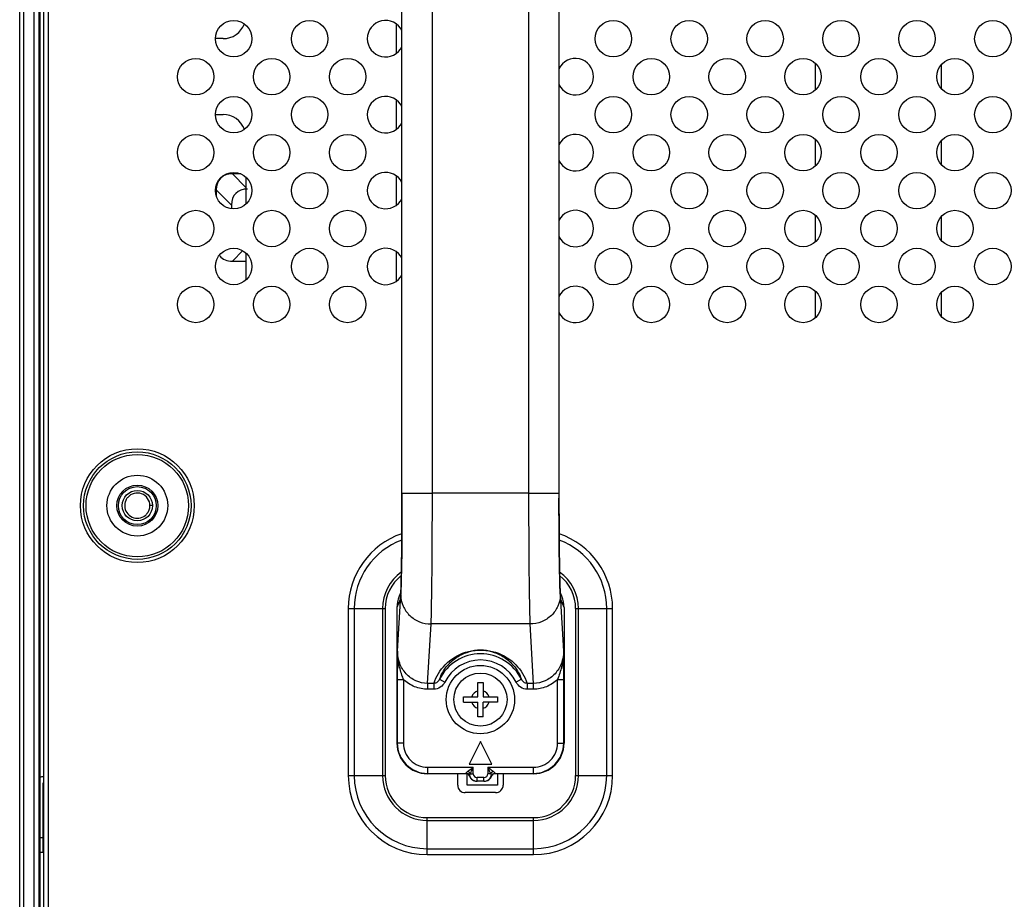
# Model space of a CAD drawing. Extents: x 0 to 3500, y 0 to 2000.
# Drawn here: x 2168 to 2298, y 1177 to 1292 of the extents above; entities that cross this region are included whole.
import ezdxf

# ---------------------------------------------------------------- set-up
doc = ezdxf.new("R2010")
doc.units = 0
doc.header["$LTSCALE"] = 192.5
for name, color, linetype in [('CHASSIS_BOTTOM_LJ64_04267_BL108', 7, 'CONTINUOUS'), ('CLINCHING_NUT_M4_11_5_T06_BL175', 7, 'CONTINUOUS'), ('SCREW_M4X10_BLACK_WASHER_BL57', 7, 'CONTINUOUS'), ('X554HB_BACK_R_BL12', 7, 'CONTINUOUS'), ('X554HB_BEZEL_R_BL9', 7, 'CONTINUOUS'), ('X554HB_MODULE_BKT_TRBL2_BL155', 7, 'CONTINUOUS'), ('X554UN_HANDLE_BL41', 7, 'CONTINUOUS')]:
    doc.layers.add(name, color=color, linetype=linetype)

# ---------------------------------------------------------------- blocks, each defined once
blk = doc.blocks.new('X554HB_BEZEL_R_BL9', base_point=(1924.39, 1022.25))
at = {"layer": 'X554HB_BEZEL_R_BL9', "color": 7, "linetype": 'CONTINUOUS'}
for p, q in [((2168.35, 1345.12), (2168.35, 737.02)), ((2170.91, 737.02), (2170.91, 1345.12)), ((2171.05, 737.02), (2171.05, 1345.12)), ((2168.85, 1344.82), (2168.85, 737.32)), ((2170.25, 737.32), (2170.25, 1344.82))]:
    blk.add_line(p, q, dxfattribs=at)
blk = doc.blocks.new('X554HB_BACK_R_BL12', base_point=(1932.54, 1022.25))
at = {"layer": 'X554HB_BACK_R_BL12', "color": 7, "linetype": 'CONTINUOUS'}
for p, q in [((2171.55, 682.07), (2171.55, 1400.07)), ((2172.15, 682.07), (2172.15, 1400.07)), ((2211.64, 1214.82), (2211.64, 1192.82)), ((2211.64, 1214.82), (2216.51, 1214.82)), ((2212.42, 1214.82), (2212.42, 1192.82)), ((2216.15, 1214.82), (2216.15, 1192.82)), ((2216.51, 1214.82), (2216.51, 1192.82)), ((2241.6, 1192.82), (2241.6, 1214.82)), ((2241.6, 1214.82), (2246.46, 1214.82)), ((2241.95, 1192.82), (2241.95, 1214.82)), ((2245.68, 1192.82), (2245.68, 1214.82)), ((2246.46, 1192.82), (2246.46, 1214.82)), ((2211.64, 1192.82), (2216.51, 1192.82)), ((2226.05, 1191.57), (2226.05, 1193.07)), ((2232.05, 1193.07), (2232.05, 1191.57)), ((2241.6, 1192.82), (2246.46, 1192.82)), ((2231.05, 1190.57), (2227.05, 1190.57)), ((2222.05, 1182.41), (2222.05, 1187.28)), ((2222.05, 1187.28), (2236.05, 1187.28)), ((2222.05, 1186.92), (2236.05, 1186.92)), ((2236.05, 1182.41), (2236.05, 1187.28)), ((2222.05, 1183.19), (2236.05, 1183.19)), ((2222.05, 1182.41), (2236.05, 1182.41))]:
    blk.add_line(p, q, dxfattribs=at)
for centre, radius in [((2196.55, 1289.87), 2.4), ((2206.55, 1289.87), 2.4), ((2246.55, 1289.87), 2.4), ((2256.55, 1289.87), 2.4), ((2266.55, 1289.87), 2.4), ((2276.55, 1289.87), 2.4), ((2286.55, 1289.87), 2.4), ((2296.55, 1289.87), 2.4), ((2191.55, 1284.87), 2.4), ((2201.55, 1284.87), 2.4), ((2211.55, 1284.87), 2.4), ((2251.55, 1284.87), 2.4), ((2261.55, 1284.87), 2.4), ((2271.55, 1284.87), 2.4), ((2281.55, 1284.87), 2.4), ((2291.55, 1284.87), 2.4), ((2196.55, 1279.87), 2.4), ((2206.55, 1279.87), 2.4), ((2246.55, 1279.87), 2.4), ((2256.55, 1279.87), 2.4), ((2266.55, 1279.87), 2.4), ((2276.55, 1279.87), 2.4), ((2286.55, 1279.87), 2.4), ((2296.55, 1279.87), 2.4), ((2191.55, 1274.87), 2.4), ((2201.55, 1274.87), 2.4), ((2211.55, 1274.87), 2.4), ((2251.55, 1274.87), 2.4), ((2261.55, 1274.87), 2.4), ((2271.55, 1274.87), 2.4), ((2281.55, 1274.87), 2.4), ((2291.55, 1274.87), 2.4), ((2196.55, 1269.87), 2.4), ((2206.55, 1269.87), 2.4), ((2246.55, 1269.87), 2.4), ((2256.55, 1269.87), 2.4), ((2266.55, 1269.87), 2.4), ((2276.55, 1269.87), 2.4), ((2286.55, 1269.87), 2.4), ((2296.55, 1269.87), 2.4), ((2191.55, 1264.87), 2.4), ((2201.55, 1264.87), 2.4), ((2211.55, 1264.87), 2.4), ((2251.55, 1264.87), 2.4), ((2261.55, 1264.87), 2.4), ((2271.55, 1264.87), 2.4), ((2281.55, 1264.87), 2.4), ((2291.55, 1264.87), 2.4), ((2196.55, 1259.87), 2.4), ((2206.55, 1259.87), 2.4), ((2246.55, 1259.87), 2.4), ((2256.55, 1259.87), 2.4), ((2266.55, 1259.87), 2.4), ((2276.55, 1259.87), 2.4), ((2286.55, 1259.87), 2.4), ((2296.55, 1259.87), 2.4), ((2191.55, 1254.87), 2.4), ((2201.55, 1254.87), 2.4), ((2211.55, 1254.87), 2.4), ((2251.55, 1254.87), 2.4), ((2261.55, 1254.87), 2.4), ((2271.55, 1254.87), 2.4), ((2281.55, 1254.87), 2.4), ((2291.55, 1254.87), 2.4), ((2183.85, 1228.37), 7.5), ((2183.85, 1228.37), 7.08), ((2183.85, 1228.37), 6.75)]:
    blk.add_circle(centre, radius, dxfattribs=at)
for centre, radius, start, end in [((2216.55, 1289.87), 2.4, 25.6437, 334.3563), ((2241.55, 1284.87), 2.4, 205.6437, 154.3563), ((2216.55, 1279.87), 2.4, 25.6437, 334.3563), ((2241.55, 1274.87), 2.4, 205.6437, 154.3563), ((2216.55, 1269.87), 2.4, 25.6437, 334.3563), ((2241.55, 1264.87), 2.4, 205.6437, 154.3563), ((2216.55, 1259.87), 2.4, 25.6437, 334.3563), ((2241.55, 1254.87), 2.4, 205.6437, 154.3563), ((2222.05, 1214.82), 10.41, 108.8246, 180), ((2236.05, 1214.82), 10.41, 0, 71.1757), ((2222.05, 1214.82), 9.63, 110.4507, 180), ((2236.05, 1214.82), 9.63, 0, 69.5497), ((2222.05, 1214.82), 5.9, 125.452, 180), ((2236.05, 1214.82), 5.9, 0, 54.548), ((2222.05, 1214.82), 5.54, 128.2279, 180), ((2236.05, 1214.82), 5.54, 0, 51.7717), ((2222.05, 1192.82), 10.41, 180, 270), ((2222.05, 1192.82), 9.63, 180, 270), ((2222.05, 1192.82), 5.9, 180, 270), ((2222.05, 1192.82), 5.54, 180, 270), ((2236.05, 1192.82), 10.41, 270, 360), ((2236.05, 1192.82), 9.63, 270, 360), ((2236.05, 1192.82), 5.9, 270, 360), ((2236.05, 1192.82), 5.54, 270, 360), ((2227.05, 1191.57), 1, 180, 270), ((2231.05, 1191.57), 1, 270, 360)]:
    blk.add_arc(centre, radius, start, end, dxfattribs=at)
blk = doc.blocks.new('X554UN_HANDLE_BL41', base_point=(1932.57, 1022.25))
at = {"layer": 'X554UN_HANDLE_BL41', "color": 7, "linetype": 'CONTINUOUS'}
for p, q in [((2218.71, 1230), (2218.71, 1326.77)), ((2222.71, 1230), (2222.71, 1326.14)), ((2235.39, 1326.14), (2235.39, 1230)), ((2239.39, 1326.14), (2239.39, 1229.37)), ((2218.71, 1230), (2222.71, 1230)), ((2218.71, 1229.49), (2218.71, 1230)), ((2235.39, 1230), (2222.71, 1230)), ((2235.39, 1230), (2239.39, 1230)), ((2239.39, 1230), (2239.39, 1229.52)), ((2218.63, 1219.57), (2218.64, 1219.87)), ((2218.12, 1209.19), (2218.54, 1216.61)), ((2218.55, 1216.97), (2218.34, 1216.43)), ((2239.77, 1216.43), (2239.55, 1216.97)), ((2239.56, 1216.61), (2239.99, 1209.19)), ((2218.48, 1216.01), (2218.05, 1214.94)), ((2240.05, 1214.94), (2239.62, 1216.01)), ((2218.05, 1214.94), (2218.05, 1197.07)), ((2240.05, 1214.94), (2240.05, 1197.07)), ((2222.09, 1204.96), (2222.54, 1212.79)), ((2235.56, 1212.79), (2222.54, 1212.79)), ((2235.56, 1212.79), (2236.01, 1204.96)), ((2218.1, 1207.94), (2218.1, 1207.55)), ((2218.09, 1205.48), (2218.09, 1197.11)), ((2218.09, 1205.48), (2218.89, 1205.48)), ((2218.89, 1205.48), (2218.89, 1197.11)), ((2222.09, 1204.96), (2222.09, 1204.19)), ((2222.89, 1204.96), (2222.09, 1204.96)), ((2222.89, 1204.96), (2222.89, 1204.19)), ((2223.65, 1205.5), (2224.37, 1205.14)), ((2234.45, 1205.5), (2233.74, 1205.14)), ((2235.21, 1204.96), (2235.21, 1204.19)), ((2236.01, 1204.96), (2235.21, 1204.96)), ((2236.01, 1204.96), (2236.01, 1204.19)), ((2239.21, 1197.11), (2239.21, 1205.48)), ((2239.21, 1205.48), (2240.01, 1205.48)), ((2240.01, 1197.11), (2240.01, 1205.48)), ((2222.89, 1204.19), (2222.09, 1204.19)), ((2236.01, 1204.19), (2235.21, 1204.19)), ((2229.05, 1197.32), (2227.55, 1194.32)), ((2230.55, 1194.32), (2229.05, 1197.32)), ((2218.05, 1197.07), (2218.09, 1197.11)), ((2218.89, 1197.11), (2218.09, 1197.11)), ((2239.21, 1197.11), (2240.01, 1197.11)), ((2240.01, 1197.11), (2240.05, 1197.07)), ((2222.09, 1193.91), (2222.09, 1193.11)), ((2222.09, 1193.91), (2228.1, 1193.91)), ((2227.55, 1194.32), (2230.55, 1194.32)), ((2228.1, 1193.07), (2228.1, 1193.91)), ((2230.01, 1193.91), (2230.01, 1193.07)), ((2230.01, 1193.91), (2236.01, 1193.91)), ((2236.01, 1193.91), (2236.01, 1193.11)), ((2222.05, 1193.07), (2222.09, 1193.11)), ((2227.14, 1193.07), (2222.05, 1193.07)), ((2222.09, 1193.11), (2227.16, 1193.11)), ((2227.61, 1192.74), (2227.64, 1192.76)), ((2227.74, 1193.07), (2228.1, 1193.07)), ((2228.55, 1192.07), (2228.59, 1192.07)), ((2228.6, 1192.07), (2228.6, 1192.57)), ((2229.51, 1192.57), (2228.6, 1192.57)), ((2229.51, 1192.07), (2228.6, 1192.07)), ((2229.51, 1192.07), (2229.51, 1192.57)), ((2229.52, 1192.07), (2229.55, 1192.07)), ((2230.37, 1193.07), (2230.01, 1193.07)), ((2230.46, 1192.76), (2230.48, 1192.75)), ((2230.48, 1192.75), (2230.49, 1192.74)), ((2230.94, 1193.11), (2236.01, 1193.11)), ((2236.05, 1193.07), (2230.97, 1193.07)), ((2236.01, 1193.11), (2236.05, 1193.07))]:
    blk.add_line(p, q, dxfattribs=at)
for points in [[(2218.71, 1230), (2218.71, 1229.26), (2218.71, 1228.18), (2218.71, 1227.13), (2218.7, 1226.11), (2218.7, 1225.14), (2218.69, 1224.21), (2218.68, 1223.32), (2218.68, 1222.49), (2218.67, 1221.7), (2218.66, 1220.97), (2218.65, 1220.3), (2218.63, 1219.68), (2218.62, 1219.12), (2218.61, 1218.61), (2218.6, 1218.15), (2218.59, 1217.76), (2218.57, 1217.41), (2218.56, 1217.13), (2218.55, 1216.9), (2218.54, 1216.74), (2218.53, 1216.63), (2218.53, 1216.62)], [(2239.57, 1216.61), (2239.57, 1216.61), (2239.57, 1216.64), (2239.56, 1216.73), (2239.55, 1216.88), (2239.54, 1217.06), (2239.53, 1217.29), (2239.52, 1217.56), (2239.51, 1217.88), (2239.5, 1218.23), (2239.49, 1218.63), (2239.48, 1219.07), (2239.47, 1219.55), (2239.46, 1220.07), (2239.45, 1220.64), (2239.44, 1221.25), (2239.43, 1221.9), (2239.43, 1222.6), (2239.42, 1223.33), (2239.41, 1224.1), (2239.41, 1224.9), (2239.4, 1225.74), (2239.4, 1226.61), (2239.39, 1227.51), (2239.39, 1228.43), (2239.39, 1229.37)]]:
    blk.add_lwpolyline(points, dxfattribs=at)
for centre, radius, start, end in [((1640.66, 1228.79), 578.05, 359.44953, 359.56694), ((2817.39, 1228.79), 577.99, 180.43305, 180.55064), ((1732.71, 1227.89), 486, 359.3116, 359.4513), ((2734.8, 1227.99), 495.4, 180.5501, 180.6799), ((2654.04, 1227.03), 414.64, 180.6798, 180.8065), ((1905.4, 1225.58), 313.29, 358.9565, 359.2246), ((2574.73, 1225.91), 335.32, 180.8062, 180.9974), ((2496.62, 1224.58), 257.2, 181.0026, 181.1299), ((2222.48, 1216.01), 4, 171.2772, 180.025), ((2204.07, 1217.43), 14.5, 355.8902, 356.7811), ((2254.04, 1217.43), 14.5, 183.2189, 184.1098), ((2235.62, 1216.01), 4, 359.9744, 8.533), ((2771.53, 1202.49), 553.45, 179.3062, 179.4356), ((2229.05, 1202.82), 6.03, 26.3543, 153.6457), ((2465.24, 1205.31), 247.15, 179.4815, 179.9608), ((2229.05, 1202.82), 5.23, 26.3549, 153.6451), ((2005.03, 1205.4), 234.98, 0.0204, 0.6195), ((2222.09, 1197.11), 4, 180.002, 269.998), ((2222.09, 1197.11), 3.2, 179.9969, 270.0031), ((2236.01, 1197.11), 4, 270.002, 359.998), ((2236.01, 1197.11), 3.2, 269.9969, 0.0031), ((2228.98, 1191.88), 2.2, 145.9041, 147.1121), ((2227.13, 1192.57), 0.503, 19.5283, 36.8903), ((2228.56, 1193.07), 1.01, 199.5307, 217.0476), ((2228.59, 1193.07), 0.993, 196.3517, 198.4501), ((2228.6, 1193.07), 1, 198.4378, 269.9967), ((2228.6, 1193.07), 0.5, 180.018, 269.9908), ((2228.55, 1193.08), 1.01, 252.4299, 269.9409), ((2229.51, 1193.07), 0.5, 270.0092, 359.9821), ((2229.51, 1193.07), 1, 270.0034, 342.223), ((2229.55, 1193.08), 1.01, 270.0591, 287.5701), ((2229.55, 1193.07), 1.01, 322.9524, 340.4693), ((2229.52, 1193.07), 0.991, 342.215, 343.649), ((2230.96, 1192.57), 0.497, 156.7494, 160.5239), ((2230.97, 1192.57), 0.5, 89.9983, 156.7838)]:
    blk.add_arc(centre, radius, start, end, dxfattribs=at)
for centre, major_axis, ratio, start_param, end_param in [((2222.05, 1214.94), (1.49, 3.72), 0.998896, -4.712319, -4.331686), ((2236.05, 1214.94), (-1.49, 3.72), 0.998896, -1.9515, -1.570867), ((2222.05, 1197.07), (2.83, 2.83), 0.999695, -3.926839, -2.356347), ((2236.05, 1197.07), (-2.83, 2.83), 0.999695, -3.926839, -2.356347)]:
    blk.add_ellipse(centre, major_axis=major_axis, ratio=ratio, start_param=start_param, end_param=end_param, dxfattribs=at)
for points, knots in [([(2222.54, 1212.79), (2222.58, 1213.62), (2222.62, 1215.79), (2222.7, 1221.53), (2222.71, 1226.43), (2222.71, 1230)], [0, 0, 0, 0, 0.146083, 0.378033, 1, 1, 1, 1]), ([(2235.39, 1230), (2235.39, 1226.43), (2235.4, 1221.53), (2235.48, 1215.79), (2235.53, 1213.62), (2235.56, 1212.79)], [0, 0, 0, 0, 0.621967, 0.853917, 1, 1, 1, 1]), ([(2218.54, 1216.61), (2218.55, 1216.79), (2218.6, 1217.77), (2218.62, 1218.76), (2218.63, 1219.57)], [0, 0, 0, 0, 0.176282, 1, 1, 1, 1]), ([(2239.47, 1219.51), (2239.48, 1219.2), (2239.5, 1218.23), (2239.52, 1217.27), (2239.56, 1216.61)], [0, 0, 0, 0, 0.320186, 1, 1, 1, 1]), ([(2218.54, 1216.61), (2218.54, 1216.11), (2218.76, 1215.1), (2219.66, 1213.84), (2220.98, 1212.99), (2222.02, 1212.79), (2222.54, 1212.79)], [0, 0, 0, 0, 0.244705, 0.492766, 0.745054, 1, 1, 1, 1]), ([(2239.56, 1216.61), (2239.56, 1216.11), (2239.34, 1215.1), (2238.45, 1213.84), (2237.12, 1212.99), (2236.08, 1212.79), (2235.56, 1212.79)], [0, 0, 0, 0, 0.244705, 0.492766, 0.745054, 1, 1, 1, 1]), ([(2218.53, 1216.39), (2218.52, 1216.3), (2218.51, 1216.18), (2218.5, 1216.05), (2218.48, 1216.01)], [0, 0, 0, 0, 0.667801, 1, 1, 1, 1]), ([(2239.62, 1216.01), (2239.61, 1216.05), (2239.6, 1216.18), (2239.58, 1216.3), (2239.58, 1216.39)], [0, 0, 0, 0, 0.332199, 1, 1, 1, 1]), ([(2222.09, 1204.96), (2221.56, 1204.96), (2220.48, 1205.19), (2219.16, 1206.17), (2218.31, 1207.58), (2218.12, 1208.65), (2218.12, 1209.19)], [0, 0, 0, 0, 0.249928, 0.499899, 0.749927, 1, 1, 1, 1]), ([(2222.89, 1204.96), (2223.2, 1205.87), (2224.09, 1207.3), (2226.25, 1208.93), (2229.05, 1209.65), (2231.86, 1208.93), (2234.02, 1207.3), (2234.9, 1205.87), (2235.21, 1204.96)], [0, 0, 0, 0, 0.180381, 0.301059, 0.500001, 0.698941, 0.819619, 1, 1, 1, 1]), ([(2223.65, 1205.5), (2223.93, 1206.27), (2224.68, 1207.5), (2226.56, 1208.93), (2229.05, 1209.59), (2231.55, 1208.93), (2233.42, 1207.5), (2234.18, 1206.27), (2234.45, 1205.5)], [0, 0, 0, 0, 0.1768, 0.295807, 0.5, 0.704193, 0.8232, 1, 1, 1, 1]), ([(2239.99, 1209.19), (2239.99, 1208.65), (2239.8, 1207.58), (2238.95, 1206.17), (2237.62, 1205.19), (2236.54, 1204.96), (2236.01, 1204.96)], [0, 0, 0, 0, 0.250073, 0.500101, 0.750072, 1, 1, 1, 1]), ([(2218.89, 1205.48), (2218.83, 1205.67), (2218.58, 1206.4), (2218.36, 1207.15), (2218.25, 1207.71)], [0, 0, 0, 0, 0.253583, 1, 1, 1, 1]), ([(2239.85, 1207.71), (2239.82, 1207.53), (2239.65, 1206.77), (2239.4, 1206.03), (2239.21, 1205.48)], [0, 0, 0, 0, 0.247018, 1, 1, 1, 1]), ([(2222.09, 1204.19), (2221.51, 1204.19), (2220.33, 1204.42), (2219.32, 1205.08), (2218.89, 1205.48)], [0, 0, 0, 0, 0.499916, 1, 1, 1, 1]), ([(2223.65, 1205.5), (2223.58, 1205.35), (2223.37, 1205.09), (2223.05, 1204.96), (2222.89, 1204.96)], [0, 0, 0, 0, 0.496974, 1, 1, 1, 1]), ([(2224.37, 1205.14), (2224.23, 1204.87), (2223.81, 1204.38), (2223.19, 1204.19), (2222.89, 1204.19)], [0, 0, 0, 0, 0.500478, 1, 1, 1, 1]), ([(2235.21, 1204.19), (2234.91, 1204.19), (2234.29, 1204.38), (2233.87, 1204.87), (2233.74, 1205.14)], [0, 0, 0, 0, 0.499521, 1, 1, 1, 1]), ([(2235.21, 1204.96), (2235.05, 1204.96), (2234.73, 1205.09), (2234.52, 1205.35), (2234.45, 1205.5)], [0, 0, 0, 0, 0.503025, 1, 1, 1, 1]), ([(2239.21, 1205.48), (2238.79, 1205.08), (2237.78, 1204.42), (2236.6, 1204.19), (2236.01, 1204.19)], [0, 0, 0, 0, 0.500081, 1, 1, 1, 1]), ([(2227.16, 1193.13), (2227.14, 1193.17), (2227.24, 1193.28), (2227.32, 1193.35), (2227.38, 1193.39)], [0, 0, 0, 0, 0.354422, 1, 1, 1, 1]), ([(2227.38, 1193.39), (2227.43, 1193.44), (2227.67, 1193.61), (2227.91, 1193.78), (2228.1, 1193.91)], [0, 0, 0, 0, 0.238254, 1, 1, 1, 1]), ([(2227.74, 1193.07), (2227.76, 1193.14), (2227.88, 1193.42), (2228, 1193.7), (2228.1, 1193.91)], [0, 0, 0, 0, 0.242692, 1, 1, 1, 1]), ([(2230.01, 1193.91), (2230.07, 1193.87), (2230.31, 1193.7), (2230.55, 1193.53), (2230.73, 1193.39)], [0, 0, 0, 0, 0.257397, 1, 1, 1, 1]), ([(2230.01, 1193.91), (2230.1, 1193.7), (2230.22, 1193.42), (2230.34, 1193.14), (2230.37, 1193.07)], [0, 0, 0, 0, 0.757308, 1, 1, 1, 1]), ([(2230.73, 1193.39), (2230.79, 1193.35), (2230.86, 1193.28), (2230.96, 1193.17), (2230.95, 1193.13)], [0, 0, 0, 0, 0.64651, 1, 1, 1, 1]), ([(2227.16, 1193.11), (2227.16, 1193.11), (2227.16, 1193.12), (2227.16, 1193.13), (2227.16, 1193.13)], [0, 0, 0, 0, 0.275313, 1, 1, 1, 1]), ([(2227.64, 1192.79), (2227.61, 1192.89), (2227.48, 1193.07), (2227.26, 1193.13), (2227.16, 1193.13)], [0, 0, 0, 0, 0.495208, 1, 1, 1, 1]), ([(2227.64, 1192.79), (2227.63, 1192.83), (2227.66, 1192.93), (2227.7, 1193.02), (2227.74, 1193.07)], [0, 0, 0, 0, 0.385724, 1, 1, 1, 1]), ([(2227.64, 1192.76), (2227.64, 1192.76), (2227.64, 1192.77), (2227.64, 1192.78), (2227.64, 1192.79)], [0, 0, 0, 0, 0.280539, 1, 1, 1, 1]), ([(2230.37, 1193.07), (2230.4, 1193.02), (2230.44, 1192.93), (2230.48, 1192.83), (2230.47, 1192.79)], [0, 0, 0, 0, 0.614656, 1, 1, 1, 1]), ([(2230.47, 1192.79), (2230.47, 1192.78), (2230.47, 1192.77), (2230.46, 1192.76), (2230.46, 1192.76)], [0, 0, 0, 0, 0.71964, 1, 1, 1, 1]), ([(2230.47, 1192.79), (2230.5, 1192.89), (2230.63, 1193.07), (2230.84, 1193.13), (2230.95, 1193.13)], [0, 0, 0, 0, 0.495205, 1, 1, 1, 1]), ([(2230.95, 1193.13), (2230.95, 1193.13), (2230.94, 1193.12), (2230.94, 1193.11), (2230.94, 1193.11)], [0, 0, 0, 0, 0.724723, 1, 1, 1, 1])]:
    blk.add_open_spline(points, degree=3, knots=knots, dxfattribs=at)
for points in [[(2218.71, 1228.01), (2218.71, 1228.5), (2218.71, 1228.99), (2218.71, 1229.49)], [(2239.39, 1229.52), (2239.39, 1229.03), (2239.39, 1228.54), (2239.39, 1228.05)], [(2218.71, 1226.85), (2218.71, 1227.23), (2218.71, 1227.62), (2218.71, 1228.01)], [(2239.39, 1228.05), (2239.39, 1227.66), (2239.39, 1227.27), (2239.4, 1226.88)], [(2218.7, 1225.66), (2218.7, 1226.06), (2218.71, 1226.45), (2218.71, 1226.85)], [(2239.4, 1226.88), (2239.4, 1226.44), (2239.4, 1226), (2239.4, 1225.57)], [(2218.69, 1224.42), (2218.7, 1224.84), (2218.7, 1225.25), (2218.7, 1225.66)], [(2239.4, 1225.57), (2239.4, 1225.18), (2239.41, 1224.8), (2239.41, 1224.42)], [(2218.66, 1221.34), (2218.67, 1221.58), (2218.67, 1221.81), (2218.67, 1222.05)], [(2218.25, 1207.71), (2218.16, 1208.2), (2218.12, 1208.69), (2218.12, 1209.19)], [(2239.99, 1209.19), (2239.99, 1208.69), (2239.94, 1208.2), (2239.85, 1207.71)], [(2239.99, 1209.19), (2239.99, 1208.77), (2240, 1208.36), (2240, 1207.94)], [(2227.74, 1193.07), (2227.65, 1193.21), (2227.52, 1193.32), (2227.38, 1193.39)], [(2230.37, 1193.07), (2230.45, 1193.21), (2230.58, 1193.32), (2230.73, 1193.39)], [(2227.54, 1192.87), (2227.45, 1192.99), (2227.29, 1193.07), (2227.14, 1193.07)], [(2227.53, 1192.94), (2227.44, 1193.04), (2227.3, 1193.11), (2227.16, 1193.11)], [(2227.64, 1192.76), (2227.62, 1192.83), (2227.58, 1192.89), (2227.53, 1192.94)], [(2227.75, 1192.47), (2227.88, 1192.31), (2228.06, 1192.18), (2228.25, 1192.12)], [(2229.85, 1192.12), (2230.05, 1192.18), (2230.23, 1192.31), (2230.35, 1192.47)], [(2230.46, 1192.76), (2230.49, 1192.83), (2230.52, 1192.89), (2230.57, 1192.94)], [(2230.57, 1192.94), (2230.66, 1193.04), (2230.8, 1193.11), (2230.94, 1193.11)]]:
    blk.add_open_spline(points, degree=3, dxfattribs=at)
blk = doc.blocks.new('SCREW_M4X10_BLACK_WASHER_BL57', base_point=(1933.04, 810.68))
at = {"layer": 'SCREW_M4X10_BLACK_WASHER_BL57', "color": 7, "linetype": 'CONTINUOUS'}
for p, q in [((2228.7, 1203.17), (2228.7, 1205.07)), ((2228.7, 1205.07), (2229.4, 1205.07)), ((2229.4, 1205.07), (2229.4, 1203.17)), ((2226.8, 1202.47), (2226.8, 1203.17)), ((2226.8, 1203.17), (2228.7, 1203.17)), ((2226.8, 1202.47), (2228.7, 1202.47)), ((2228.7, 1200.57), (2228.7, 1202.47)), ((2229.4, 1203.17), (2231.3, 1203.17)), ((2229.4, 1200.57), (2229.4, 1202.47)), ((2231.3, 1202.47), (2229.4, 1202.47)), ((2231.3, 1203.17), (2231.3, 1202.47)), ((2229.4, 1200.57), (2228.7, 1200.57))]:
    blk.add_line(p, q, dxfattribs=at)
for radius in [4.5, 3.5]:
    blk.add_circle((2229.05, 1202.82), radius, dxfattribs=at)
for start, end in [(106.9578, 163.0422), (16.9578, 73.0422), (196.9578, 253.0422), (286.9578, 343.0422)]:
    blk.add_arc((2229.05, 1202.82), 1.2, start, end, dxfattribs=at)
blk = doc.blocks.new('CHASSIS_BOTTOM_LJ64_04267_BL108', base_point=(1830.87, 1150.46))
at = {"layer": 'CHASSIS_BOTTOM_LJ64_04267_BL108', "color": 7, "linetype": 'CONTINUOUS'}
for p, q in [((2198.15, 1270.29), (2196.37, 1272.07)), ((2197.5, 1272.07), (2196.37, 1272.07)), ((2194.25, 1269.95), (2194.25, 1269.2)), ((2194.25, 1269.95), (2196.25, 1267.95)), ((2196.25, 1267.95), (2196.25, 1267.49)), ((2196.37, 1260.57), (2197.75, 1261.95)), ((2196.37, 1260.57), (2198.15, 1260.57))]:
    blk.add_line(p, q, dxfattribs=at)
for centre, major_axis, start_param, end_param in [((2198.49, 1267.83), (-3.67, 3.67), 5.759587, 6.806784), ((2200.49, 1265.83), (3.67, -3.67), 8.901179, 9.948377), ((2198.49, 1264.81), (-3.67, -3.67), 6.223913, 6.806784)]:
    blk.add_ellipse(centre, major_axis=major_axis, ratio=0.57735, start_param=start_param, end_param=end_param, dxfattribs=at)
blk = doc.blocks.new('X554HB_MODULE_BKT_TRBL2_BL155', base_point=(1932.54, 1402.33))
at = {"layer": 'X554HB_MODULE_BKT_TRBL2_BL155', "color": 7, "linetype": 'CONTINUOUS'}
for p, q in [((2217.95, 1291.82), (2217.95, 1287.92)), ((2195.15, 1289.87), (2194.15, 1289.87)), ((2273.15, 1286.66), (2273.15, 1283.08)), ((2289.75, 1286.45), (2289.75, 1283.29)), ((2217.95, 1281.82), (2217.95, 1277.92)), ((2194.15, 1279.87), (2195.15, 1279.87)), ((2273.15, 1276.66), (2273.15, 1273.08)), ((2289.75, 1276.45), (2289.75, 1273.29)), ((2198.15, 1271.66), (2198.15, 1268.08)), ((2217.95, 1271.82), (2217.95, 1267.92)), ((2273.15, 1266.66), (2273.15, 1263.08)), ((2289.75, 1266.45), (2289.75, 1263.29)), ((2198.15, 1261.66), (2198.15, 1258.08)), ((2217.95, 1261.82), (2217.95, 1257.92)), ((2273.15, 1256.66), (2273.15, 1253.08)), ((2289.75, 1256.45), (2289.75, 1253.29)), ((2171.55, 1192.67), (2171.45, 1192.67)), ((2227.3, 1191.57), (2227.3, 1193.04)), ((2231.3, 1193.07), (2231.3, 1191.57)), ((2171.45, 1182.67), (2171.45, 1191.87)), ((2171.45, 1191.87), (2171.55, 1191.87)), ((2171.45, 1191.05), (2171.55, 1191.15)), ((2171.55, 1190.94), (2171.45, 1190.84)), ((2231.3, 1191.57), (2227.3, 1191.57)), ((2171.45, 1189.97), (2171.55, 1189.97)), ((2171.05, 1184.67), (2171.45, 1184.67)), ((2171.45, 1185.37), (2171.55, 1185.37)), ((2171.45, 1182.67), (2171.05, 1182.67))]:
    blk.add_line(p, q, dxfattribs=at)
for centre, radius, start, end in [((2195.15, 1292.87), 3, 270, 339.3494), ((2195.15, 1276.87), 3, 20.6506, 90), ((2171.45, 1191.87), 0.8, 90, 120.0741)]:
    blk.add_arc(centre, radius, start, end, dxfattribs=at)
blk = doc.blocks.new('CLINCHING_NUT_M4_11_5_T06_BL175', base_point=(1933.1, 1423.21))
at = {"layer": 'CLINCHING_NUT_M4_11_5_T06_BL175', "color": 7, "linetype": 'CONTINUOUS'}
for p, q in [((2182.22, 1228.67), (2182.22, 1228.67)), ((2182.25, 1228.82), (2182.25, 1228.83)), ((2185.85, 1228.37), (2185.51, 1228.37))]:
    blk.add_line(p, q, dxfattribs=at)
for radius in [4, 2.7, 2.5, 2]:
    blk.add_circle((2183.85, 1228.37), radius, dxfattribs=at)
for centre, radius, start, end in [((2183.85, 1228.37), 1.66, 359.9964, 139.7368), ((2183.85, 1228.37), 1.66, 175.2662, 176.0009), ((2183.85, 1228.37), 1.66, 176.0016, 181.5732), ((2183.85, 1228.37), 1.66, 181.5789, 308.6842), ((2183.85, 1228.37), 1.66, 172.1052, 172.8968), ((2183.85, 1228.37), 1.66, 172.8968, 173.7342), ((2183.85, 1228.37), 1.66, 173.7343, 175.0635), ((2183.85, 1228.37), 1.66, 175.0634, 175.2661), ((2183.85, 1228.37), 1.66, 169.7333, 170.5738), ((2183.85, 1228.37), 1.66, 170.5737, 172.1048), ((2183.85, 1228.37), 1.66, 168.2057, 169.6157), ((2183.85, 1228.37), 1.66, 164.214, 168.2057), ((2183.85, 1228.37), 1.66, 162.6831, 164.0525), ((2183.85, 1228.37), 1.66, 158.6802, 162.683), ((2183.85, 1228.37), 1.66, 156.3144, 158.6803), ((2183.85, 1228.37), 1.66, 153.1614, 156.3145), ((2183.85, 1228.37), 1.66, 150.7921, 153.1612), ((2183.85, 1228.37), 1.66, 145.2612, 150.7876), ((2183.85, 1228.37), 1.66, 139.742, 145.2619), ((2183.86, 1228.37), 1.66, 358.4143, 359.9994), ((2183.85, 1228.37), 1.66, 357.6243, 358.4148), ((2183.85, 1228.37), 1.66, 356.7978, 357.6243), ((2183.85, 1228.37), 1.66, 356.0731, 356.7978), ((2183.85, 1228.37), 1.66, 308.6874, 314.2048), ((2183.85, 1228.37), 1.66, 314.2105, 319.7389), ((2183.85, 1228.37), 1.66, 319.7395, 325.2581), ((2183.85, 1228.37), 1.66, 325.2605, 327.6342), ((2183.85, 1228.37), 1.66, 327.6359, 330.7933), ((2183.85, 1228.37), 1.67, 330.7929, 333.1567), ((2183.85, 1228.37), 1.66, 333.1565, 336.3104), ((2183.85, 1228.37), 1.66, 336.311, 338.6831), ((2183.85, 1228.37), 1.66, 338.6841, 341.0536), ((2183.85, 1228.37), 1.66, 341.0534, 341.8427), ((2183.85, 1228.37), 1.66, 341.8428, 344.2094), ((2183.85, 1228.37), 1.66, 344.2094, 346.5776), ((2183.86, 1228.37), 1.66, 347.3687, 349.7433), ((2183.85, 1228.37), 1.66, 346.578, 347.3687), ((2183.85, 1228.37), 1.66, 351.24, 352.111), ((2183.85, 1228.37), 1.66, 350.5578, 351.24), ((2183.85, 1228.37), 1.66, 349.7437, 350.5578), ((2183.85, 1228.37), 1.67, 352.8987, 355.2596), ((2183.85, 1228.37), 1.67, 352.1109, 352.8986), ((2183.85, 1228.37), 1.67, 355.2597, 356.0731)]:
    blk.add_arc(centre, radius, start, end, dxfattribs=at)

msp = doc.modelspace()

# ---------------------------------------------------------------- block references
at = {"layer": 'CHASSIS_BOTTOM_LJ64_04267_BL108'}
msp.add_blockref('CHASSIS_BOTTOM_LJ64_04267_BL108', (1830.8683, 1150.4604), dxfattribs=at)
at = {"layer": 'CLINCHING_NUT_M4_11_5_T06_BL175'}
msp.add_blockref('CLINCHING_NUT_M4_11_5_T06_BL175', (1933.0976, 1423.2087), dxfattribs=at)
at = {"layer": 'SCREW_M4X10_BLACK_WASHER_BL57'}
msp.add_blockref('SCREW_M4X10_BLACK_WASHER_BL57', (1933.0351, 810.6804), dxfattribs=at)
at = {"layer": 'X554HB_BACK_R_BL12'}
msp.add_blockref('X554HB_BACK_R_BL12', (1932.5351, 1022.2457), dxfattribs=at)
at = {"layer": 'X554HB_BEZEL_R_BL9'}
msp.add_blockref('X554HB_BEZEL_R_BL9', (1924.3851, 1022.2457), dxfattribs=at)
at = {"layer": 'X554HB_MODULE_BKT_TRBL2_BL155'}
msp.add_blockref('X554HB_MODULE_BKT_TRBL2_BL155', (1932.5351, 1402.3323), dxfattribs=at)
at = {"layer": 'X554UN_HANDLE_BL41'}
msp.add_blockref('X554UN_HANDLE_BL41', (1932.5717, 1022.2457), dxfattribs=at)

doc.saveas('drawing.dxf')
